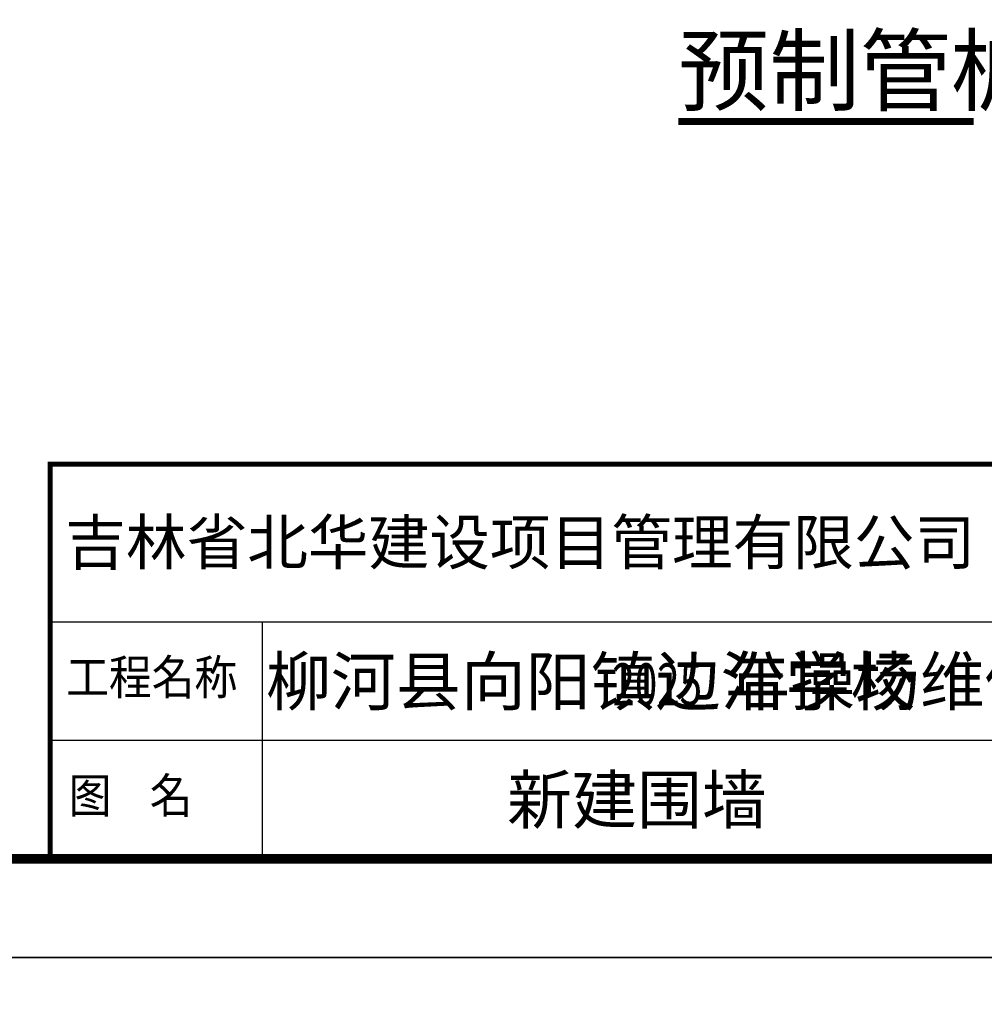
# Model space of a CAD drawing. Units: millimetres. Extents: x 449546 to 449853, y 4648363 to 4649413.
# Drawn here: x 449726 to 449775, y 4649200 to 4649250 of the extents above; entities that cross this region are included whole.
import ezdxf

# ---------------------------------------------------------------- set-up
doc = ezdxf.new("R2010")
doc.units = ezdxf.units.MM
for name, color, linetype in [('DIM_SYMB', 3, 'Continuous'), ('PUB_TITLE', 4, 'Continuous'), ('图戳-总信息', 4, 'Continuous')]:
    doc.layers.add(name, color=color, linetype=linetype)
doc.styles.add('-黑体', font='simhei.ttf')
doc.styles.add('_TCH_DIM', font='SIMPLEX', dxfattribs={"bigfont": 'GBCBIG'})
doc.styles.add('TBC', font='simhei.ttf', dxfattribs={"width": 0.9})

msp = doc.modelspace()

# ---------------------------------------------------------------- linework, layer by layer
at = {"layer": 'DIM_SYMB', "color": 0, "lineweight": 5, "const_width": 0.35}
msp.add_lwpolyline([(449759.359, 4649245.214), (449774.336, 4649245.214)], dxfattribs=at)
at = {"layer": 'PUB_TITLE'}
for points in [[(449545.533, 4649202.851), (449842.533, 4649202.851), (449842.533, 4649412.851), (449545.533, 4649412.851)], [(449545.533, 4648992.851), (449842.533, 4648992.851), (449842.533, 4649202.851), (449545.533, 4649202.851)]]:
    msp.add_lwpolyline(points, close=True, dxfattribs=at)
at = {"layer": 'PUB_TITLE', "const_width": 0.5}
msp.add_lwpolyline([(449558.033, 4649207.851), (449837.533, 4649207.851), (449837.533, 4649407.851), (449558.033, 4649407.851)], close=True, dxfattribs=at)
at = {"layer": '图戳-总信息', "color": 4, "ltscale": 0.5}
for p, q in [((449727.533, 4649219.851), (449777.533, 4649219.851)), ((449738.274, 4649219.851), (449738.274, 4649207.851)), ((449777.533, 4649213.851), (449727.533, 4649213.851))]:
    msp.add_line(p, q, dxfattribs=at)
at = {"layer": '图戳-总信息', "color": 4, "const_width": 0.25}
msp.add_lwpolyline([(449727.533, 4649207.851), (449727.533, 4649227.851), (449837.533, 4649227.851), (449837.533, 4649207.851), (449727.533, 4649207.851)], dxfattribs=at)

# ---------------------------------------------------------------- texts
for s, height, style, p in [('吉林省北华建设项目管理有限公司', 2.25316, '-黑体', (449728.302, 4649222.764)), ('柳河县向阳镇边沿学校', 2.4113, '_TCH_DIM', (449738.473, 4649215.632)), ('年操场维修改造项目', 2.4113, '_TCH_DIM', (449761.74, 4649215.632)), ('新建围墙', 2.4113, '_TCH_DIM', (449750.693, 4649209.64))]:
    msp.add_text(s, height=height, dxfattribs=dict(style=style)).set_placement(p)
at = {"style": '_TCH_DIM', "width": 0.705882}
msp.add_text('2025', height=2.125, dxfattribs=at).set_placement((449756.026, 4649215.632))
at = {"layer": 'DIM_SYMB', "color": 7, "style": '_TCH_DIM'}
msp.add_text('预制管桩详图', height=3.3759, dxfattribs=at).set_placement((449759.359, 4649246.101))
at = {"layer": '图戳-总信息', "color": 0, "style": 'TBC', "width": 0.9}
for s, p in [('工程名称', (449728.35, 4649216.169)), ('图    名', (449728.475, 4649210.169))]:
    msp.add_text(s, height=1.765, dxfattribs=at).set_placement(p)

doc.saveas('drawing.dxf')
